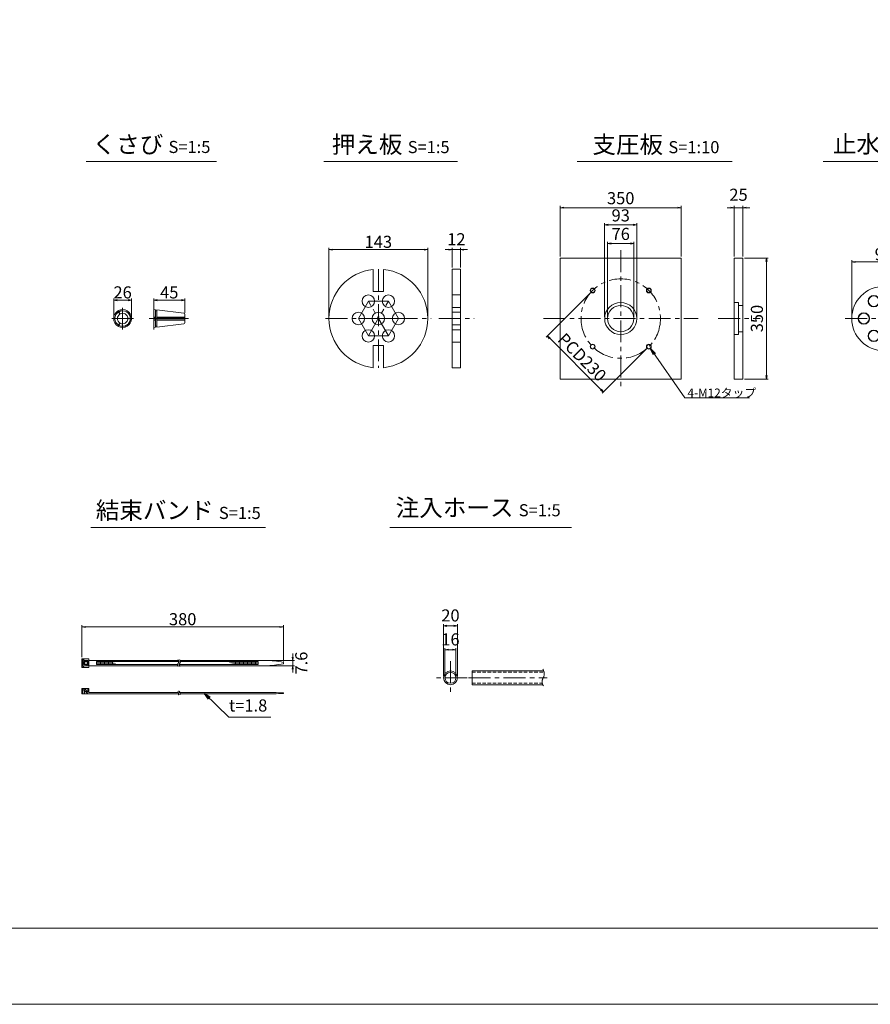
# Model space of a CAD drawing. Units: millimetres. Extents: x 0 to 1297, y 0 to 594.
# Drawn here: x 316 to 563, y 0 to 285 of the extents above; entities that cross this region are included whole.
import ezdxf
from ezdxf.enums import TextEntityAlignment as Align

# ---------------------------------------------------------------- set-up
doc = ezdxf.new("R2010")
doc.units = ezdxf.units.MM
doc.linetypes.add('CENTER', pattern=[101.6, 63.5, -12.7, 12.7, -12.7])
doc.linetypes.add('DASHED', pattern=[1.5, 1, -0.5])
doc.layers.get('Defpoints').update_dxf_attribs({"lineweight": 13})
for name, color, linetype, lineweight in [('C-TTL', 2, 'Continuous', 18), ('D-BMK', 2, 'CENTER', 13), ('D-MTR', 7, 'Continuous', 13), ('D-MTR-TXT', 7, 'Continuous', 13), ('D-STR-HTXT', 7, 'Continuous', 13), ('D-STR-MTXT', 7, 'Continuous', 13), ('D-STR-STR1', 1, 'Continuous', 18), ('D-STR-TXT', 7, 'Continuous', 13), ('D-STR1', 1, 'Continuous', 13)]:
    doc.layers.add(name, color=color, linetype=linetype, lineweight=lineweight)
doc.layers.add('C-TTL2', color=2, linetype='Continuous', lineweight=18, plot=False)
doc.styles.add('MSG', font='MS Gothic.ttf')
doc.styles.add('YOKO_GOTHIC', font='MS Gothic.ttf')
doc.dimstyles.new('DIM10', dxfattribs={"dimscale": 0, "dimtxt": 3.5, "dimasz": 1, "dimexe": 0.5, "dimexo": 0.5, "dimgap": 1, "dimtad": 1, "dimdec": 0, "dimlfac": 10, "dimzin": 0, "dimdsep": 46, "dimtxsty": 'MSG', "dimblk": 'ehd5-4 _OPEN', "dimcen": 0.09, "dimclrd": 256, "dimclre": 256, "dimadec": 0, "dimazin": 0, "dimtfac": 1, "dimtdec": 0, "dimtmove": 2, "dimatfit": 3, "dimldrblk": 'ehd5-4 _OPEN', "dimfxl": 1, "dimtolj": 1, "dimtzin": 0, "dimlwd": -1, "dimlwe": -1, "dimarcsym": 0})
doc.dimstyles.new('DIM5', dxfattribs={"dimscale": 0, "dimtxt": 3.5, "dimasz": 1, "dimexe": 0.5, "dimexo": 0.5, "dimgap": 0.5, "dimtad": 1, "dimdec": 0, "dimlfac": 5, "dimzin": 0, "dimdsep": 46, "dimtxsty": 'MSG', "dimblk": 'ehd5-4 _OPEN', "dimcen": 0.09, "dimclrd": 256, "dimclre": 256, "dimadec": 0, "dimazin": 0, "dimtfac": 1, "dimtdec": 0, "dimtmove": 2, "dimatfit": 3, "dimldrblk": 'ehd5-4 _OPEN', "dimfxl": 1, "dimtolj": 1, "dimtzin": 0, "dimlwd": -1, "dimlwe": -1, "dimarcsym": 0})

# ---------------------------------------------------------------- blocks, each defined once
blk = doc.blocks.new('ehd5-4 _OPEN')
at = {"color": 0, "linetype": 'ByBlock', "lineweight": -2}
for p, q in [((-1, 0.166667), (0, 0)), ((-1, -0.166667), (0, 0)), ((0, 0), (-1, 0))]:
    blk.add_line(p, q, dxfattribs=at)
blk = doc.blocks.new('*D4')
at = {"layer": 'D-MTR-TXT', "transparency": 16777216}
for p, q in [((334.33, 100.5), (334.33, 109.7)), ((391.66, 109.2), (335.33, 109.2)), ((392.66, 99.25), (392.66, 109.7))]:
    blk.add_line(p, q, dxfattribs=at)
at = {"layer": 'Defpoints', "color": 0, "transparency": 16777216}
for p in [(334.33, 109.2), (334.33, 100), (392.66, 98.75)]:
    blk.add_point(p, dxfattribs=at)
at = {"layer": 'D-MTR-TXT', "transparency": 16777216, "rotation": 180}
blk.add_blockref('ehd5-4 _OPEN', (334.33, 109.2), dxfattribs=at)
at = {"layer": 'D-MTR-TXT', "transparency": 16777216}
blk.add_blockref('ehd5-4 _OPEN', (392.66, 109.2), dxfattribs=at)
at = {"layer": 'D-MTR-TXT', "color": 0, "transparency": 16777216, "insert": (363.5, 111.45), "char_height": 3.5, "attachment_point": 5, "style": 'MSG'}
blk.add_mtext('\\A1;380', dxfattribs=at)
blk = doc.blocks.new('*D5')
at = {"layer": 'D-MTR-TXT', "transparency": 16777216}
for p, q in [((395.36, 100.51), (395.36, 101.51)), ((387.87, 99.51), (395.86, 99.51)), ((387.87, 97.99), (395.86, 97.99)), ((395.36, 99.51), (395.36, 97.99)), ((395.36, 96.99), (395.36, 95.99))]:
    blk.add_line(p, q, dxfattribs=at)
at = {"layer": 'Defpoints', "color": 0, "transparency": 16777216}
for p in [(387.37, 99.51), (387.37, 97.99), (395.36, 97.99)]:
    blk.add_point(p, dxfattribs=at)
at = {"layer": 'D-MTR-TXT', "transparency": 16777216}
for p, rotation in [((395.36, 99.51), 270), ((395.36, 97.99), 90)]:
    blk.add_blockref('ehd5-4 _OPEN', p, dxfattribs=dict(at, rotation=rotation))
at = {"layer": 'D-MTR-TXT', "color": 0, "transparency": 16777216, "insert": (397.84, 98.75), "char_height": 3.5, "attachment_point": 5, "rotation": 90, "style": 'MSG'}
blk.add_mtext('\\A1;7.6', dxfattribs=at)
blk = doc.blocks.new('*D10')
at = {"layer": 'D-MTR-TXT', "transparency": 16777216}
for p, q in [((439, 95), (439, 110.04)), ((442, 109.54), (440, 109.54)), ((443, 95), (443, 110.04))]:
    blk.add_line(p, q, dxfattribs=at)
at = {"layer": 'Defpoints', "color": 0, "transparency": 16777216}
for p in [(439, 109.54), (439, 94.5), (443, 94.5)]:
    blk.add_point(p, dxfattribs=at)
at = {"layer": 'D-MTR-TXT', "transparency": 16777216, "rotation": 180}
blk.add_blockref('ehd5-4 _OPEN', (439, 109.54), dxfattribs=at)
at = {"layer": 'D-MTR-TXT', "transparency": 16777216}
blk.add_blockref('ehd5-4 _OPEN', (443, 109.54), dxfattribs=at)
at = {"layer": 'D-MTR-TXT', "color": 0, "transparency": 16777216, "insert": (441, 112.54), "char_height": 3.5, "attachment_point": 5, "style": 'MSG'}
blk.add_mtext('\\A1;20', dxfattribs=at)
blk = doc.blocks.new('*D11')
at = {"layer": 'D-MTR-TXT', "transparency": 16777216}
for p, q in [((439.4, 95), (439.4, 103.11)), ((441.6, 102.61), (440.4, 102.61)), ((442.6, 95), (442.6, 103.11))]:
    blk.add_line(p, q, dxfattribs=at)
at = {"layer": 'Defpoints', "color": 0, "transparency": 16777216}
for p in [(439.4, 102.61), (439.4, 94.5), (442.6, 94.5)]:
    blk.add_point(p, dxfattribs=at)
at = {"layer": 'D-MTR-TXT', "transparency": 16777216, "rotation": 180}
blk.add_blockref('ehd5-4 _OPEN', (439.4, 102.61), dxfattribs=at)
at = {"layer": 'D-MTR-TXT', "transparency": 16777216}
blk.add_blockref('ehd5-4 _OPEN', (442.6, 102.61), dxfattribs=at)
at = {"layer": 'D-MTR-TXT', "color": 0, "transparency": 16777216, "insert": (441, 105.61), "char_height": 3.5, "attachment_point": 5, "style": 'MSG'}
blk.add_mtext('\\A1;16', dxfattribs=at)
blk = doc.blocks.new('*D131')
at = {"layer": 'D-MTR', "transparency": 16777216}
for p, q in [((523.12, 216.46), (523.12, 231.04)), ((525.62, 216.46), (525.62, 231.04)), ((522.12, 230.54), (521.12, 230.54)), ((523.12, 230.54), (525.62, 230.54)), ((526.62, 230.54), (527.62, 230.54))]:
    blk.add_line(p, q, dxfattribs=at)
at = {"layer": 'Defpoints', "color": 0, "transparency": 16777216}
for p in [(525.62, 230.54), (523.12, 215.96), (525.62, 215.96)]:
    blk.add_point(p, dxfattribs=at)
at = {"layer": 'D-MTR', "transparency": 16777216}
blk.add_blockref('ehd5-4 _OPEN', (523.12, 230.54), dxfattribs=at)
at = {"layer": 'D-MTR', "transparency": 16777216, "rotation": 180}
blk.add_blockref('ehd5-4 _OPEN', (525.62, 230.54), dxfattribs=at)
at = {"layer": 'D-MTR', "color": 0, "transparency": 16777216, "insert": (524.37, 234.29), "char_height": 3.5, "attachment_point": 5, "style": 'MSG'}
blk.add_mtext('\\A1;25', dxfattribs=at)
blk = doc.blocks.new('*D132')
at = {"layer": 'D-MTR', "transparency": 16777216}
for p, q in [((526.12, 215.96), (532.95, 215.96)), ((532.45, 214.96), (532.45, 181.96)), ((526.12, 180.96), (532.95, 180.96))]:
    blk.add_line(p, q, dxfattribs=at)
at = {"layer": 'Defpoints', "color": 0, "transparency": 16777216}
for p in [(525.62, 215.96), (525.62, 180.96), (532.45, 180.96)]:
    blk.add_point(p, dxfattribs=at)
at = {"layer": 'D-MTR', "transparency": 16777216}
for p, rotation in [((532.45, 215.96), 90), ((532.45, 180.96), 270)]:
    blk.add_blockref('ehd5-4 _OPEN', p, dxfattribs=dict(at, rotation=rotation))
at = {"layer": 'D-MTR', "color": 0, "transparency": 16777216, "insert": (529.7, 198.46), "char_height": 3.5, "attachment_point": 5, "rotation": 90, "style": 'MSG'}
blk.add_mtext('\\A1;350', dxfattribs=at)
blk = doc.blocks.new('*D133')
at = {"layer": 'D-MTR', "transparency": 16777216}
for p, q in [((472.78, 216.46), (472.78, 231.04)), ((507.78, 216.46), (507.78, 231.04)), ((473.78, 230.54), (506.78, 230.54))]:
    blk.add_line(p, q, dxfattribs=at)
at = {"layer": 'Defpoints', "color": 0, "transparency": 16777216}
for p in [(507.78, 230.54), (472.78, 215.96), (507.78, 215.96)]:
    blk.add_point(p, dxfattribs=at)
at = {"layer": 'D-MTR', "transparency": 16777216, "rotation": 180}
blk.add_blockref('ehd5-4 _OPEN', (472.78, 230.54), dxfattribs=at)
at = {"layer": 'D-MTR', "transparency": 16777216}
blk.add_blockref('ehd5-4 _OPEN', (507.78, 230.54), dxfattribs=at)
at = {"layer": 'D-MTR', "color": 0, "transparency": 16777216, "insert": (490.28, 233.29), "char_height": 3.5, "attachment_point": 5, "style": 'MSG'}
blk.add_mtext('\\A1;350', dxfattribs=at)
blk = doc.blocks.new('*D134')
at = {"layer": 'D-MTR', "transparency": 16777216}
for p, q in [((485.63, 198.96), (485.63, 226.07)), ((486.63, 225.57), (493.93, 225.57)), ((494.93, 198.96), (494.93, 226.07))]:
    blk.add_line(p, q, dxfattribs=at)
at = {"layer": 'Defpoints', "color": 0, "transparency": 16777216}
for p in [(494.93, 225.57), (485.63, 198.46), (494.93, 198.46)]:
    blk.add_point(p, dxfattribs=at)
at = {"layer": 'D-MTR', "transparency": 16777216, "rotation": 180}
blk.add_blockref('ehd5-4 _OPEN', (485.63, 225.57), dxfattribs=at)
at = {"layer": 'D-MTR', "transparency": 16777216}
blk.add_blockref('ehd5-4 _OPEN', (494.93, 225.57), dxfattribs=at)
at = {"layer": 'D-MTR', "color": 0, "transparency": 16777216, "insert": (490.28, 228.32), "char_height": 3.5, "attachment_point": 5, "style": 'MSG'}
blk.add_mtext('\\A1;93', dxfattribs=at)
blk = doc.blocks.new('*D135')
at = {"layer": 'D-MTR', "transparency": 16777216}
for p, q in [((486.48, 198.96), (486.48, 220.7)), ((493.08, 220.2), (487.48, 220.2)), ((494.08, 198.96), (494.08, 220.7))]:
    blk.add_line(p, q, dxfattribs=at)
at = {"layer": 'Defpoints', "color": 0, "transparency": 16777216}
for p in [(486.48, 220.2), (486.48, 198.46), (494.08, 198.46)]:
    blk.add_point(p, dxfattribs=at)
at = {"layer": 'D-MTR', "transparency": 16777216, "rotation": 180}
blk.add_blockref('ehd5-4 _OPEN', (486.48, 220.2), dxfattribs=at)
at = {"layer": 'D-MTR', "transparency": 16777216}
blk.add_blockref('ehd5-4 _OPEN', (494.08, 220.2), dxfattribs=at)
at = {"layer": 'D-MTR', "color": 0, "transparency": 16777216, "insert": (490.28, 222.95), "char_height": 3.5, "attachment_point": 5, "style": 'MSG'}
blk.add_mtext('\\A1;76', dxfattribs=at)
blk = doc.blocks.new('*U136')
at = {"layer": 'D-STR1'}
for radius in [0.7, 0.6]:
    blk.add_circle((0, 0), radius, dxfattribs=at)
blk = doc.blocks.new('*U137')
at = {"layer": 'D-STR1', "color": 0, "linetype": 'ByBlock', "lineweight": -2}
for p, rotation in [((-1700.17, 422.47), 90.00000000000001), ((-1700.17, 406.21), 180), ((-1683.91, 406.21), 270)]:
    blk.add_blockref('*U136', p, dxfattribs=dict(at, rotation=rotation))
blk.add_blockref('*U136', (-1683.91, 422.47), dxfattribs=at)
blk = doc.blocks.new('*D138')
at = {"layer": 'D-MTR', "transparency": 16777216}
for p, q in [((481.8, 206.24), (468.66, 193.1)), ((469.72, 192.75), (484.57, 177.9)), ((498.06, 189.98), (484.92, 176.84))]:
    blk.add_line(p, q, dxfattribs=at)
at = {"layer": 'Defpoints', "color": 0, "transparency": 16777216}
for p in [(482.15, 206.59), (498.42, 190.33), (485.27, 177.19)]:
    blk.add_point(p, dxfattribs=at)
at = {"layer": 'D-MTR', "transparency": 16777216}
for p, rotation in [((469.01, 193.45), 135), ((485.27, 177.19), 315)]:
    blk.add_blockref('ehd5-4 _OPEN', p, dxfattribs=dict(at, rotation=rotation))
at = {"layer": 'D-MTR', "color": 0, "transparency": 16777216, "insert": (479.09, 187.27), "char_height": 3.5, "attachment_point": 5, "rotation": 315, "style": 'MSG'}
blk.add_mtext('\\A1;PCD230', dxfattribs=at)
blk = doc.blocks.new('*U139')
at = {"layer": 'D-STR1'}
for radius in [1.65, 1.55]:
    blk.add_circle((0, 0), radius, dxfattribs=at)
blk = doc.blocks.new('*U140')
at = {"layer": 'D-STR1', "color": 0, "linetype": 'ByBlock', "lineweight": -2}
for p, rotation in [((-1242.13, 343.38), 240.0000000000001), ((-1236.33, 343.38), 180), ((-1245.03, 338.36), 300.0000000000001), ((-1233.43, 338.36), 120), ((-1236.33, 333.34), 60.00000000000003)]:
    blk.add_blockref('*U139', p, dxfattribs=dict(at, rotation=rotation))
blk.add_blockref('*U139', (-1242.13, 333.34), dxfattribs=at)
blk = doc.blocks.new('*D141')
at = {"layer": 'D-MTR', "transparency": 16777216}
for p, q in [((557.13, 198.96), (557.13, 215.33)), ((558.13, 214.83), (574.73, 214.83)), ((575.73, 198.96), (575.73, 215.33))]:
    blk.add_line(p, q, dxfattribs=at)
at = {"layer": 'Defpoints', "color": 0, "transparency": 16777216}
for p in [(575.73, 214.83), (557.13, 198.46), (575.73, 198.46)]:
    blk.add_point(p, dxfattribs=at)
at = {"layer": 'D-MTR', "transparency": 16777216, "rotation": 180}
blk.add_blockref('ehd5-4 _OPEN', (557.13, 214.83), dxfattribs=at)
at = {"layer": 'D-MTR', "transparency": 16777216}
blk.add_blockref('ehd5-4 _OPEN', (575.73, 214.83), dxfattribs=at)
at = {"layer": 'D-MTR', "color": 0, "transparency": 16777216, "insert": (566.43, 217.08), "char_height": 3.5, "attachment_point": 5, "style": 'MSG'}
blk.add_mtext('\\A1;93', dxfattribs=at)
blk = doc.blocks.new('*D144')
at = {"layer": 'D-MTR', "transparency": 16777216}
for p, q in [((355.12, 201.55), (355.12, 204.28)), ((356.12, 203.78), (363.12, 203.78)), ((364.12, 200.16), (364.12, 204.28))]:
    blk.add_line(p, q, dxfattribs=at)
at = {"layer": 'Defpoints', "color": 0, "transparency": 16777216}
for p in [(364.12, 203.78), (355.12, 201.05), (364.12, 199.66)]:
    blk.add_point(p, dxfattribs=at)
at = {"layer": 'D-MTR', "transparency": 16777216, "rotation": 180}
blk.add_blockref('ehd5-4 _OPEN', (355.12, 203.78), dxfattribs=at)
at = {"layer": 'D-MTR', "transparency": 16777216}
blk.add_blockref('ehd5-4 _OPEN', (364.12, 203.78), dxfattribs=at)
at = {"layer": 'D-MTR', "color": 0, "transparency": 16777216, "insert": (359.62, 206.03), "char_height": 3.5, "attachment_point": 5, "style": 'MSG'}
blk.add_mtext('\\A1;45', dxfattribs=at)
blk = doc.blocks.new('*D145')
at = {"layer": 'D-MTR', "transparency": 16777216}
for p, q in [((343.53, 198.96), (343.53, 204.28)), ((344.53, 203.78), (347.71, 203.78)), ((348.71, 198.96), (348.71, 204.28))]:
    blk.add_line(p, q, dxfattribs=at)
at = {"layer": 'Defpoints', "color": 0, "transparency": 16777216}
for p in [(348.71, 203.78), (343.53, 198.46), (348.71, 198.46)]:
    blk.add_point(p, dxfattribs=at)
at = {"layer": 'D-MTR', "transparency": 16777216, "rotation": 180}
blk.add_blockref('ehd5-4 _OPEN', (343.53, 203.78), dxfattribs=at)
at = {"layer": 'D-MTR', "transparency": 16777216}
blk.add_blockref('ehd5-4 _OPEN', (348.71, 203.78), dxfattribs=at)
at = {"layer": 'D-MTR', "color": 0, "transparency": 16777216, "insert": (346.12, 206.03), "char_height": 3.5, "attachment_point": 5, "style": 'MSG'}
blk.add_mtext('\\A1;26', dxfattribs=at)
blk = doc.blocks.new('*D163')
at = {"layer": 'D-MTR', "transparency": 16777216}
for p, q in [((440.51, 218.42), (439.51, 218.42)), ((441.51, 213.26), (441.51, 218.92)), ((441.51, 218.42), (443.91, 218.42)), ((443.91, 213.26), (443.91, 218.92)), ((444.91, 218.42), (445.91, 218.42))]:
    blk.add_line(p, q, dxfattribs=at)
at = {"layer": 'Defpoints', "color": 0, "transparency": 16777216}
for p in [(443.91, 218.42), (441.51, 212.76), (443.91, 212.76)]:
    blk.add_point(p, dxfattribs=at)
at = {"layer": 'D-MTR', "transparency": 16777216}
blk.add_blockref('ehd5-4 _OPEN', (441.51, 218.42), dxfattribs=at)
at = {"layer": 'D-MTR', "transparency": 16777216, "rotation": 180}
blk.add_blockref('ehd5-4 _OPEN', (443.91, 218.42), dxfattribs=at)
at = {"layer": 'D-MTR', "color": 0, "transparency": 16777216, "insert": (442.71, 221.42), "char_height": 3.5, "attachment_point": 5, "style": 'MSG'}
blk.add_mtext('\\A1;12', dxfattribs=at)
blk = doc.blocks.new('*D164')
at = {"layer": 'D-MTR', "transparency": 16777216}
for p, q in [((405.84, 198.96), (405.84, 218.92)), ((406.84, 218.42), (433.44, 218.42)), ((434.44, 198.96), (434.44, 218.92))]:
    blk.add_line(p, q, dxfattribs=at)
at = {"layer": 'Defpoints', "color": 0, "transparency": 16777216}
for p in [(434.44, 218.42), (405.84, 198.46), (434.44, 198.46)]:
    blk.add_point(p, dxfattribs=at)
at = {"layer": 'D-MTR', "transparency": 16777216, "rotation": 180}
blk.add_blockref('ehd5-4 _OPEN', (405.84, 218.42), dxfattribs=at)
at = {"layer": 'D-MTR', "transparency": 16777216}
blk.add_blockref('ehd5-4 _OPEN', (434.44, 218.42), dxfattribs=at)
at = {"layer": 'D-MTR', "color": 0, "transparency": 16777216, "insert": (420.14, 220.67), "char_height": 3.5, "attachment_point": 5, "style": 'MSG'}
blk.add_mtext('\\A1;143', dxfattribs=at)

msp = doc.modelspace()

# ---------------------------------------------------------------- linework, layer by layer
at = {"layer": 'C-TTL'}
msp.add_line((819, 22), (22, 22), dxfattribs=at)
at = {"layer": 'C-TTL2'}
msp.add_lwpolyline([(0, 0), (841, 0), (841, 594), (0, 594)], close=True, dxfattribs=at)
at = {"layer": 'D-BMK', "ltscale": 0.1, "transparency": 33554687}
for p, q in [((490.285, 218.251), (490.285, 178.675)), ((420.142, 212.763), (420.142, 184.163)), ((417.242, 203.486), (414.342, 198.463)), ((417.242, 193.44), (423.042, 203.486)), ((423.042, 203.486), (417.242, 203.486)), ((423.042, 193.44), (417.242, 203.486)), ((425.942, 198.463), (423.042, 203.486)), ((404.836, 198.463), (435.448, 198.463)), ((414.342, 198.463), (417.242, 193.44)), ((425.942, 198.463), (414.342, 198.463)), ((423.042, 193.44), (425.942, 198.463)), ((437.593, 198.463), (447.836, 198.463)), ((467.897, 198.463), (512.673, 198.463)), ((518.491, 198.463), (530.644, 198.463)), ((555.261, 198.463), (593.682, 198.463)), ((417.242, 193.44), (423.042, 193.44))]:
    msp.add_line(p, q, dxfattribs=at)
at = {"layer": 'D-BMK', "ltscale": 0.1}
for p, q in [((346.122, 201.594), (346.122, 195.331)), ((355.119, 201.594), (355.119, 195.331)), ((342.991, 198.463), (349.253, 198.463)), ((353.824, 198.463), (365.197, 198.463))]:
    msp.add_line(p, q, dxfattribs=at)
at = {"layer": 'D-BMK', "linetype": 'CENTER', "ltscale": 0.1}
for p, q in [((441.002, 99.345), (441.002, 89.663)), ((445.842, 94.504), (436.161, 94.504)), ((446.231, 94.504), (468.997, 94.504))]:
    msp.add_line(p, q, dxfattribs=at)
at = {"layer": 'D-BMK', "ltscale": 0.1, "transparency": 33554687}
msp.add_circle((490.285, 198.463), 11.5, dxfattribs=at)
at = {"layer": 'D-BMK', "linetype": 'CENTER', "ltscale": 0.1}
for centre, radius, start, end in [((362.739, 98.238), 0.705, 139.15049, 221.05824), ((361.548, 99.159), 0.802, 325.10206, 45.50084), ((363.218, 98.238), 0.705, 139.15049, 221.05824), ((362.026, 99.159), 0.802, 325.10206, 45.50084), ((362.55, 90.387), 0.399, 138.94176, 220.84951), ((361.875, 89.866), 0.454, 314.49916, 34.89794), ((362.986, 90.387), 0.399, 138.94176, 220.84951), ((362.312, 89.866), 0.454, 314.49916, 34.89794)]:
    msp.add_arc(centre, radius, start, end, dxfattribs=at)
at = {"layer": 'D-BMK', "ltscale": 0.1}
for centre, radius, start, end in [((465.693, 95.646), 2.45, 332.23444, 34.08556), ((469.558, 93.381), 2.036, 146.51198, 216.30699)]:
    msp.add_arc(centre, radius, start, end, dxfattribs=at)
at = {"layer": 'D-STR-STR1'}
for p, q in [((344.751, 200.661), (345.288, 199.732)), ((344.904, 200.748), (345.44, 199.82)), ((355.119, 201.053), (355.119, 198.55)), ((355.119, 201.053), (355.65, 200.987)), ((355.65, 200.987), (355.65, 198.55)), ((355.65, 200.71), (355.973, 200.71)), ((355.973, 200.948), (363.838, 199.982)), ((355.973, 200.948), (355.973, 198.55)), ((364.119, 199.665), (364.119, 198.55)), ((344.751, 196.265), (345.288, 197.193)), ((344.904, 196.177), (345.44, 197.106)), ((348.71, 198.55), (347.638, 198.55)), ((348.71, 198.375), (347.638, 198.375)), ((355.119, 198.896), (355.65, 198.896)), ((355.119, 198.55), (364.119, 198.55)), ((355.119, 198.375), (364.119, 198.375)), ((355.119, 195.872), (355.119, 198.375)), ((355.119, 198.03), (355.65, 198.03)), ((355.65, 195.938), (355.65, 198.375)), ((355.973, 198.896), (364.119, 198.896)), ((355.973, 195.977), (355.973, 198.375)), ((355.973, 198.03), (364.119, 198.03)), ((355.973, 195.977), (363.838, 196.943)), ((364.119, 197.261), (364.119, 198.375)), ((355.119, 195.872), (355.65, 195.938)), ((355.65, 196.215), (355.973, 196.215)), ((447.247, 92.504), (447.247, 96.504)), ((447.247, 96.504), (467.987, 96.504)), ((447.247, 92.504), (467.721, 92.504))]:
    msp.add_line(p, q, dxfattribs=at)
at = {"layer": 'D-STR-STR1', "linetype": 'DASHED'}
for p, q in [((447.247, 96.104), (468.099, 96.104)), ((447.247, 92.904), (467.579, 92.904))]:
    msp.add_line(p, q, dxfattribs=at)
at = {"layer": 'D-STR-STR1'}
for radius in [2, 1.6]:
    msp.add_circle((441.002, 94.504), radius, dxfattribs=at)
for centre, radius, start, end in [((346.122, 198.463), 2.59, 121.94322, 238.05678), ((346.122, 198.463), 2.248, 122.23952, 177.76048), ((346.122, 198.463), 1.519, 123.31519, 236.68481), ((346.122, 198.463), 2.59, 1.94322, 118.05678), ((346.122, 198.463), 2.248, 2.23952, 117.76048), ((346.122, 198.463), 1.519, 3.31519, 116.68481), ((363.799, 199.665), 0.32, 0, 83), ((346.122, 198.463), 2.248, 182.23952, 237.76048), ((346.122, 198.463), 2.59, 241.94322, 358.05678), ((346.122, 198.463), 2.248, 242.23952, 357.76048), ((346.122, 198.463), 1.519, 243.31519, 356.68481), ((363.799, 197.261), 0.32, 277, 0)]:
    msp.add_arc(centre, radius, start, end, dxfattribs=at)
at = {"layer": 'D-STR-TXT', "ltscale": 0.05}
for p, q in [((335.614, 243.922), (373.316, 243.922)), ((404.395, 243.922), (443.004, 243.922)), ((477.678, 243.922), (522.564, 243.922)), ((548.904, 243.922), (595.411, 243.922)), ((336.946, 138.015), (387.499, 138.015)), ((423.415, 138.015), (476.066, 138.015))]:
    msp.add_line(p, q, dxfattribs=at)
at = {"layer": 'D-STR1', "transparency": 33554687}
for p, q in [((523.117, 215.963), (525.617, 215.963)), ((523.117, 180.963), (523.117, 215.963)), ((525.617, 215.963), (525.617, 180.963)), ((418.642, 206.284), (418.642, 212.684)), ((421.642, 206.284), (421.642, 212.684)), ((441.515, 212.763), (441.515, 184.163)), ((441.515, 212.763), (443.915, 212.763)), ((443.915, 184.163), (443.915, 212.763)), ((418.642, 206.284), (421.642, 206.284)), ((441.515, 205.286), (443.915, 205.286)), ((523.117, 203.113), (524.367, 203.113)), ((524.367, 193.813), (524.367, 203.113)), ((441.515, 201.686), (443.915, 201.686)), ((441.515, 200.263), (443.915, 200.263)), ((524.367, 202.263), (525.617, 202.263)), ((441.515, 196.663), (443.915, 196.663)), ((441.515, 195.24), (443.915, 195.24)), ((523.117, 193.813), (524.367, 193.813)), ((524.367, 194.663), (525.617, 194.663)), ((441.515, 191.64), (443.915, 191.64)), ((418.642, 184.242), (418.642, 190.642)), ((418.642, 190.642), (421.642, 190.642)), ((421.642, 184.242), (421.642, 190.642)), ((441.515, 184.163), (443.915, 184.163)), ((525.617, 180.963), (523.117, 180.963))]:
    msp.add_line(p, q, dxfattribs=at)
at = {"layer": 'D-STR1'}
for p, q in [((336.387, 100), (334.327, 100)), ((334.327, 100), (334.327, 97.5)), ((334.628, 99.761), (334.939, 99.761)), ((334.628, 97.739), (334.628, 99.761)), ((334.939, 99.528), (334.939, 99.761)), ((336.387, 100), (336.387, 97.5)), ((336.387, 97.5), (334.327, 97.5)), ((334.628, 97.739), (334.939, 97.739)), ((334.931, 98.312), (334.931, 99.188)), ((335.837, 99.188), (334.931, 99.188)), ((335.837, 98.312), (334.931, 98.312)), ((334.939, 99.528), (336.083, 99.528)), ((334.939, 97.972), (334.939, 97.739)), ((334.939, 97.972), (336.083, 97.972)), ((335.206, 98.312), (335.206, 99.188)), ((335.574, 99.528), (335.574, 99.188)), ((335.574, 97.972), (335.574, 98.312)), ((335.837, 99.188), (335.837, 98.312)), ((336.083, 99.528), (336.083, 97.972)), ((336.387, 99.51), (362.278, 99.51)), ((336.387, 97.99), (362.072, 97.99)), ((338.515, 99.178), (362.35, 99.178)), ((338.515, 99.178), (338.515, 98.322)), ((338.515, 98.322), (362.039, 98.322)), ((338.904, 99.178), (338.904, 98.322)), ((339.294, 99.178), (339.294, 98.322)), ((339.683, 99.178), (339.683, 98.322)), ((340.073, 99.178), (340.073, 98.322)), ((340.462, 99.178), (340.462, 98.322)), ((340.852, 99.178), (340.852, 98.322)), ((341.241, 99.178), (341.241, 98.322)), ((341.63, 99.178), (341.63, 98.322)), ((342.02, 99.178), (342.02, 98.322)), ((342.409, 99.178), (342.409, 98.322)), ((342.799, 99.178), (342.799, 98.322)), ((343.188, 99.048), (343.188, 98.322)), ((343.578, 98.851), (343.578, 98.322)), ((343.967, 98.653), (343.967, 98.322)), ((344.357, 98.455), (344.357, 98.322)), ((362.517, 98.322), (385.37, 98.322)), ((362.55, 97.99), (387.368, 97.99)), ((362.757, 99.51), (387.368, 99.51)), ((362.828, 99.178), (385.37, 99.178)), ((377.191, 99.178), (377.191, 98.907)), ((377.58, 99.178), (377.58, 98.751)), ((377.97, 99.178), (377.97, 98.595)), ((378.359, 99.178), (378.359, 98.439)), ((378.749, 99.178), (378.749, 98.322)), ((379.138, 99.178), (379.138, 98.322)), ((379.528, 99.178), (379.528, 98.322)), ((379.917, 99.178), (379.917, 98.322)), ((380.306, 99.178), (380.306, 98.322)), ((380.696, 99.178), (380.696, 98.322)), ((381.085, 99.178), (381.085, 98.322)), ((381.475, 99.178), (381.475, 98.322)), ((381.864, 99.178), (381.864, 98.322)), ((382.254, 99.178), (382.254, 98.322)), ((382.643, 99.178), (382.643, 98.322)), ((383.033, 99.178), (383.033, 98.322)), ((383.422, 99.178), (383.422, 98.322)), ((383.812, 99.178), (383.812, 98.322)), ((384.201, 99.178), (384.201, 98.322)), ((384.591, 99.178), (384.591, 98.322)), ((384.98, 99.178), (384.98, 98.322)), ((385.37, 99.178), (385.37, 98.322)), ((392.665, 98.951), (392.665, 98.549)), ((334.327, 91.37), (336.387, 91.37)), ((334.327, 89.87), (334.327, 91.37)), ((334.628, 89.87), (334.628, 91.37)), ((334.931, 91.025), (335.206, 91.33)), ((335.113, 91.226), (335.113, 91.37)), ((335.206, 91.33), (336.083, 90.362)), ((336.083, 91.37), (336.083, 90.362)), ((336.387, 90.23), (336.387, 91.37)), ((334.327, 89.87), (362.33, 89.87)), ((334.931, 91.025), (336.015, 89.87)), ((335.113, 89.87), (335.113, 90.861)), ((336.387, 90.23), (362.172, 90.23)), ((362.608, 90.23), (389.85, 90.23)), ((362.766, 89.87), (389.85, 89.87)), ((392.665, 89.975), (392.665, 90.125))]:
    msp.add_line(p, q, dxfattribs=at)
at = {"layer": 'D-STR1', "transparency": 33554687}
msp.add_lwpolyline([(472.785, 215.963), (507.785, 215.963), (507.785, 180.963), (472.785, 180.963)], close=True, dxfattribs=at)
for centre, radius in [((417.242, 203.486), 1.8), ((423.042, 203.486), 1.8), ((490.285, 198.463), 4.65), ((414.342, 198.463), 1.8), ((420.142, 198.463), 1.8), ((425.942, 198.463), 1.8), ((490.285, 198.463), 3.8), ((417.242, 193.44), 1.8), ((423.042, 193.44), 1.8)]:
    msp.add_circle(centre, radius, dxfattribs=at)
at = {"layer": 'D-STR1'}
msp.add_circle((566.429, 198.463), 9.3, dxfattribs=at)
at = {"layer": 'D-STR1', "transparency": 33554687}
for start, end in [(96.02112, 263.97888), (276.02112, 83.97888)]:
    msp.add_arc((420.142, 198.463), 14.3, start, end, dxfattribs=at)
at = {"layer": 'D-STR1'}
for centre, radius, start, end in [((387.178, 72.316), 27.195, 78.3597, 89.59991), ((387.178, 125.184), 27.195, 270.40009, 281.6403), ((388.157, 7.056), 83.192, 86.8938, 88.83406), ((388.157, 173.045), 83.192, 271.16594, 273.1062)]:
    msp.add_arc(centre, radius, start, end, dxfattribs=at)
msp.add_point((334.327, 89.87), dxfattribs=at)

# ---------------------------------------------------------------- block references
at = {"layer": 'D-STR1', "transparency": 33554687}
msp.add_blockref('*U137', (2182.328, -215.88), dxfattribs=at)
at = {"layer": 'D-STR1'}
msp.add_blockref('*U140', (1805.659, -139.896), dxfattribs=at)

# ---------------------------------------------------------------- texts
at = {"layer": 'D-STR-HTXT', "transparency": 33554687, "style": 'YOKO_GOTHIC'}
msp.add_text('4-M12タップ ', height=2.5, dxfattribs=at).set_placement((509.604, 176.949), align=Align.MIDDLE_LEFT)
at = {"layer": 'D-STR-HTXT', "style": 'YOKO_GOTHIC'}
msp.add_text('t=1.8', height=3.5, dxfattribs=at).set_placement((382.448, 83.643), align=Align.BOTTOM_CENTER)
at = {"layer": 'D-STR-HTXT', "char_height": 5, "style": 'YOKO_GOTHIC'}
for s, width, insert, attachment_point in [('{\\fMS PGothic|b0|i0|c128|p50;くさび} {\\H0.7x;S=1:5}', 85.4467, (354.465, 248.872), 5), ('{\\fMS PGothic|b0|i0|c128|p50;押え板} {\\H0.7x;S=1:5}', 85.4467, (423.7, 248.844), 5), ('{\\fMS PGothic|b0|i0|c128|p50;支圧板} {\\H0.7x;S=1:10}', 156.87211, (500.468, 248.816), 5), ('\\pt65;{\\fMS PGothic|b0|i0|c128|p50;止水ゴム} {\\H0.7x;S=1:5}', 85.4467, (572.158, 248.944), 5), ('{\\fMS PGothic|b0|i0|c128|p50;結束バンド} {\\H0.7x;S=1:5}', 85.4467, (362.222, 142.951), 5), ('{\\fMS PGothic|b0|i0|c128|p50;注入ホース} {\\H0.7x;S=1:5}', 85.4467, (425.144, 146.232), 1)]:
    msp.add_mtext_dynamic_manual_height_columns(s, width=width, gutter_width=12.5, heights=[0], dxfattribs=dict(at, insert=insert, attachment_point=attachment_point))

# ---------------------------------------------------------------- dimensions: what is measured, and where the dimension line sits
at = {"layer": 'D-MTR', "transparency": 33554687}
for base, p1, p2, dimstyle, picture, middle in [((525.617, 230.544), (523.117, 215.963), (525.617, 215.963), 'DIM10', '*D131', (524.367, 234.294)), ((507.785, 230.544), (472.785, 215.963), (507.785, 215.963), 'DIM10', '*D133', (490.285, 233.294)), ((494.935, 225.575), (485.635, 198.463), (494.935, 198.463), 'DIM10', '*D134', (490.285, 228.325)), ((486.485, 220.202), (494.085, 198.463), (486.485, 198.463), 'DIM10', '*D135', (490.285, 222.952)), ((434.442, 218.419), (405.842, 198.463), (434.442, 198.463), 'DIM5', '*D164', (420.142, 220.669)), ((443.915, 218.419), (441.515, 212.763), (443.915, 212.763), 'DIM5', '*D163', (442.715, 221.419)), ((348.712, 203.782), (343.532, 198.463), (348.712, 198.463), 'DIM5', '*D145', (346.122, 206.032)), ((364.119, 203.782), (355.119, 201.053), (364.119, 199.665), 'DIM5', '*D144', (359.619, 206.032))]:
    dim = msp.add_linear_dim(base=base, p1=p1, p2=p2, dimstyle=dimstyle, override={"dimscale": 1}, dxfattribs=at)
    dim.commit()
    dim.dimension.update_dxf_attribs({"geometry": picture, "text_midpoint": middle})
at = {"layer": 'D-MTR'}
dim = msp.add_linear_dim(base=(575.729, 214.834), p1=(557.129, 198.463), p2=(575.729, 198.463), dimstyle='DIM5', override={"dimscale": 1}, dxfattribs=at)
dim.commit()
dim.dimension.update_dxf_attribs({"geometry": '*D141', "text_midpoint": (566.429, 217.084)})
at = {"layer": 'D-MTR', "transparency": 33554687}
dim = msp.add_linear_dim(base=(532.451, 180.963), p1=(525.617, 215.963), p2=(525.617, 180.963), angle=90, dimstyle='DIM10', override={"dimscale": 1}, dxfattribs=at)
dim.commit()
dim.dimension.update_dxf_attribs({"geometry": '*D132', "text_midpoint": (529.701, 198.463)})
dim = msp.add_aligned_dim(p1=(482.153, 206.594), p2=(498.417, 190.331), distance=-18.586, text='PCD<>', dimstyle='DIM10', override={"dimscale": 1}, dxfattribs=at)
dim.commit()
dim.dimension.update_dxf_attribs({"geometry": '*D138', "text_midpoint": (479.087, 187.265)})
at = {"layer": 'D-MTR-TXT'}
for base, p1, p2, picture, middle in [((439.002, 109.538), (443.002, 94.504), (439.002, 94.504), '*D10', (441.002, 112.538)), ((439.402, 102.611), (442.602, 94.504), (439.402, 94.504), '*D11', (441.002, 105.611))]:
    dim = msp.add_linear_dim(base=base, p1=p1, p2=p2, dimstyle='DIM5', override={"dimscale": 1}, dxfattribs=at)
    dim.commit()
    dim.dimension.update_dxf_attribs({"geometry": picture, "text_midpoint": middle})
dim = msp.add_linear_dim(base=(334.327, 109.205), p1=(392.665, 98.75), p2=(334.327, 100), text='380', dimstyle='DIM5', override={"dimscale": 1}, dxfattribs=at)
dim.commit()
dim.dimension.update_dxf_attribs({"geometry": '*D4', "text_midpoint": (363.496, 111.455)})
dim = msp.add_linear_dim(base=(395.359, 97.99), p1=(387.368, 99.51), p2=(387.368, 97.99), angle=90, dimstyle='DIM5', override={"dimscale": 1, "dimdec": 1}, dxfattribs=at)
dim.commit()
dim.dimension.update_dxf_attribs({"geometry": '*D5', "text_midpoint": (397.836, 98.75), "dimtype": 160})

# ---------------------------------------------------------------- leaders
at = {"layer": 'D-STR-MTXT', "transparency": 33554687}
msp.add_leader([(498.927, 189.816), (508.874, 175.489), (527.519, 175.513)], dimstyle='DIM5', override={"dimscale": 1, "dimasz": 2}, dxfattribs=at)
at = {"layer": 'D-STR-MTXT'}
msp.add_leader([(369.801, 89.967), (376.854, 83.124), (389.055, 83.124)], dimstyle='DIM5', override={"dimscale": 1, "dimasz": 2}, dxfattribs=at)

doc.saveas('drawing.dxf')
